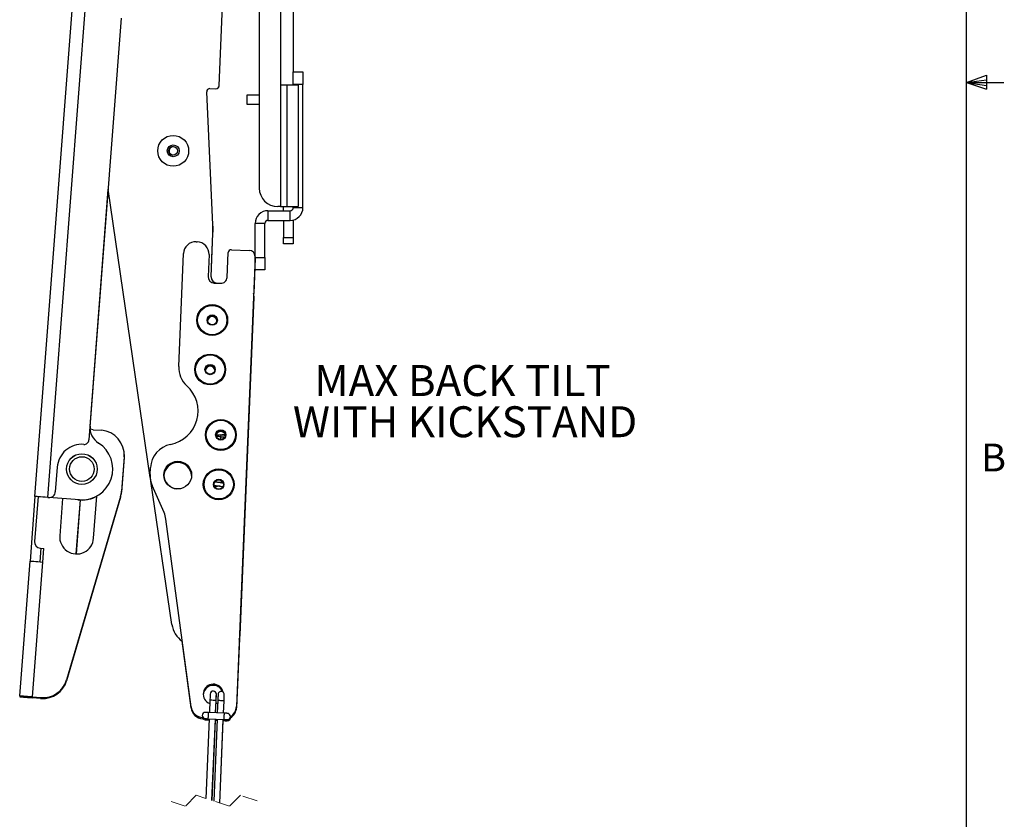
# Paper-space layout 'Sheet2' of a CAD drawing. Units: inches. Extents: x 1.5 to 49.6, y 0.8 to 32.3.
# Drawn here: x 39.6 to 49.5, y 9.1 to 17.2 of the extents above; entities that cross this region are included whole.
import ezdxf

# ---------------------------------------------------------------- set-up
doc = ezdxf.new("R2010")
doc.units = ezdxf.units.IN
doc.header["$MEASUREMENT"] = 0
doc.linetypes.add('HIDDEN', pattern=[0.075, 0.05, -0.025])
doc.layers.add('LAYER_1', color=5, linetype='Continuous')
doc.layers.add('SLD-0', color=179, linetype='Continuous')
doc.styles.add('SLDTEXTSTYLE0', font='TXT', dxfattribs={"width": 0.75})
doc.styles.add('SLDTEXTSTYLE1', font='TXT', dxfattribs={"width": 0.7})

# ---------------------------------------------------------------- blocks, each defined once
blk = doc.blocks.new('SW_NOTE_10')
at = {"layer": 'LAYER_1', "color": 0, "ltscale": 3, "char_height": 0.3125, "attachment_point": 2, "style": 'SLDTEXTSTYLE0'}
for s, insert in [('MAX BACK TILT', (1.4355, 0.4028)), ('WITH KICKSTAND', (1.4609, -0.0138))]:
    blk.add_mtext(s, dxfattribs=dict(at, insert=insert))

psp = doc.layouts.new('Sheet2')

# ---------------------------------------------------------------- linework, layer by layer
at = {"color": 7, "linetype": 'Continuous', "lineweight": 25, "ltscale": 3}
for p, q in [((42.196628, 24.639751), (42.196628, 15.28296)), ((41.982553, 24.452251), (41.982553, 15.47046)), ((42.326303, 23.279269), (42.326303, 16.643443)), ((41.576741, 16.503524), (41.842488, 22.907669)), ((39.717162, 12.354022), (40.392986, 21.185119)), ((39.846459, 12.344127), (40.522284, 21.175224)), ((41.577169, 16.503501), (41.626352, 17.690128)), ((40.588579, 17.188278), (40.262287, 12.924572)), ((42.326303, 16.643443), (42.424728, 16.643443)), ((42.326303, 16.518443), (42.326303, 16.643443)), ((42.424728, 16.643443), (42.424728, 16.518443)), ((42.196628, 16.51296), (42.196628, 15.28296)), ((42.196628, 16.51296), (42.261465, 16.51296)), ((42.261465, 16.51296), (42.261465, 15.28296)), ((42.261465, 16.51296), (42.375515, 16.51296)), ((42.424728, 16.518443), (42.326303, 16.518443)), ((42.326303, 16.51296), (42.326303, 16.518443)), ((42.375515, 16.51296), (42.375515, 15.28296)), ((42.424728, 15.273118), (42.424728, 16.518443)), ((41.514618, 15.099649), (41.452138, 16.443394)), ((41.515115, 15.099623), (41.452569, 16.443365)), ((41.48465, 16.476069), (41.544222, 16.473597)), ((41.48508, 16.476042), (41.544652, 16.473572)), ((41.862228, 16.315687), (41.862228, 16.414112)), ((41.862228, 16.414112), (41.982553, 16.414112)), ((41.982553, 16.315687), (41.862228, 16.315687)), ((40.273965, 13.065448), (40.456707, 15.454897)), ((40.882262, 12.546711), (40.456195, 15.458398)), ((42.071135, 15.241868), (42.071135, 15.143443)), ((42.071135, 15.241868), (42.295053, 15.241868)), ((42.196628, 15.28296), (42.170053, 15.28296)), ((42.196628, 15.28296), (42.261465, 15.28296)), ((42.227878, 15.241868), (42.227878, 15.28296)), ((42.261465, 15.28296), (42.375515, 15.28296)), ((42.295053, 15.143443), (42.295053, 15.241868)), ((42.326303, 15.273118), (42.326303, 15.28296)), ((42.326303, 15.273118), (42.424728, 15.273118)), ((42.071135, 15.143443), (42.295053, 15.143443)), ((42.227878, 15.143443), (42.227878, 14.97046)), ((42.326303, 15.147264), (42.326303, 14.97046)), ((42.039885, 15.112193), (41.94146, 15.112193)), ((41.94146, 14.768443), (41.94146, 15.112193)), ((42.039885, 14.768443), (42.039885, 15.112193)), ((41.346803, 14.927741), (41.355978, 14.92736)), ((41.496697, 14.574574), (41.514838, 15.011741)), ((41.504984, 14.761887), (41.515339, 15.011715)), ((42.227878, 14.97046), (42.326303, 14.97046)), ((42.227878, 14.90796), (42.227878, 14.97046)), ((42.326303, 14.97046), (42.326303, 14.90796)), ((41.701393, 14.847572), (41.881605, 14.840094)), ((42.326303, 14.90796), (42.227878, 14.90796)), ((41.169436, 13.668354), (41.216728, 14.808031)), ((41.475688, 14.797285), (41.466499, 14.575827)), ((41.49722, 14.574547), (41.504984, 14.761887)), ((41.503806, 14.745883), (41.504984, 14.761887)), ((41.658509, 14.567859), (41.668874, 14.817644)), ((41.94146, 14.775056), (41.752914, 10.231347)), ((41.94146, 14.762676), (41.926653, 14.405437)), ((41.941278, 14.770681), (41.94146, 14.767852)), ((41.94146, 14.768443), (42.039885, 14.768443)), ((41.94146, 14.643443), (41.94146, 14.768443)), ((42.039885, 14.768443), (42.039885, 14.643443)), ((42.039885, 14.643443), (41.94146, 14.643443)), ((41.526354, 14.51079), (41.593471, 14.508004)), ((41.788785, 10.952805), (41.93054, 14.36891)), ((41.789484, 10.952792), (41.931073, 14.368904)), ((40.30528, 13.028457), (40.38784, 13.022139)), ((41.59468, 12.975387), (41.59315, 12.957906)), ((40.618035, 12.753791), (40.591426, 12.406084)), ((40.618334, 12.745784), (40.591742, 12.398076)), ((40.618708, 12.778144), (40.618334, 12.745784)), ((39.941899, 12.649736), (39.922861, 12.400963)), ((40.881861, 12.574622), (40.884776, 12.644876)), ((41.099806, 11.06004), (40.887691, 12.509612)), ((41.021708, 12.19065), (40.902449, 12.464412)), ((41.604135, 12.500186), (41.614137, 12.488917)), ((39.717162, 12.354022), (39.667196, 11.701105)), ((39.748321, 12.351637), (39.713639, 11.898432)), ((39.846459, 12.344127), (39.855775, 12.343414)), ((40.167364, 12.319569), (39.855775, 12.343414)), ((40.582012, 12.354675), (40.036927, 10.499788)), ((40.582331, 12.346666), (40.037336, 10.491752)), ((40.310016, 11.931146), (40.342676, 12.357914)), ((39.99599, 12.332684), (39.967268, 11.957376)), ((40.13432, 11.772441), (40.176111, 12.318522)), ((40.13528, 11.772419), (40.177042, 12.318479)), ((41.293992, 10.228666), (41.040302, 12.123972)), ((39.775849, 11.830989), (39.765335, 11.693595)), ((39.771187, 11.831345), (39.807008, 11.828604)), ((39.796493, 11.691211), (39.807008, 11.828604)), ((39.56284, 10.337468), (39.667196, 11.701105)), ((39.692137, 10.327573), (39.796493, 11.691211)), ((41.294214, 10.216254), (41.203807, 10.891429)), ((41.782079, 10.917283), (41.753135, 10.218957)), ((41.549942, 10.341835), (41.549491, 10.348572)), ((39.563867, 10.337389), (39.563257, 10.329409)), ((39.692137, 10.327573), (39.777993, 10.321003)), ((39.772964, 10.313371), (39.692555, 10.31952)), ((41.484689, 10.29438), (41.479506, 10.169487)), ((41.541952, 10.166896), (41.547135, 10.291789)), ((41.546463, 10.257892), (41.547354, 10.279389)), ((41.56462, 10.291063), (41.559437, 10.16617)), ((41.621883, 10.163579), (41.627066, 10.288472)), ((41.630626, 10.163217), (41.470764, 10.16985)), ((41.413918, 10.120307), (41.412704, 10.120357)), ((41.414146, 10.1079), (41.412931, 10.107951)), ((41.476915, 10.107041), (41.443514, 9.302118)), ((41.468172, 10.107404), (41.628035, 10.10077)), ((41.4684, 10.095), (41.476401, 10.094669)), ((41.505214, 9.281551), (41.539361, 10.10445)), ((41.505986, 9.281293), (41.539589, 10.09205)), ((41.556846, 10.103724), (41.52249, 9.275792)), ((41.538848, 10.09208), (41.556333, 10.091355)), ((41.58419, 9.255225), (41.619292, 10.101133)), ((41.584963, 9.254968), (41.61952, 10.088737)), ((41.618779, 10.088767), (41.628263, 10.088374))]:
    psp.add_line(p, q, dxfattribs=at)
at = {"color": 8, "linetype": 'Continuous', "lineweight": 25, "ltscale": 3}
for p, q in [((39.693164, 10.327494), (39.692555, 10.31952)), ((41.547354, 10.279389), (41.546622, 10.279419))]:
    psp.add_line(p, q, dxfattribs=at)
at = {"color": 7, "linetype": 'HIDDEN', "lineweight": 18, "ltscale": 3}
for p, q in [((41.235049, 9.222705), (41.067535, 9.278543)), ((41.346724, 9.334381), (41.235049, 9.222705)), ((41.681751, 9.222705), (41.346724, 9.334381)), ((41.793427, 9.334381), (41.681751, 9.222705)), ((41.96094, 9.278543), (41.793427, 9.334381))]:
    psp.add_line(p, q, dxfattribs=at)
at = {"color": 7, "linetype": 'Continuous', "lineweight": 25, "ltscale": 3, "flags": 128}
for points in [[(41.93054, 14.36891), (41.929151, 14.393375), (41.926194, 14.407161)], [(41.931073, 14.368904), (41.929683, 14.393369), (41.926262, 14.408799)], [(40.273965, 13.065448), (40.27374, 13.040185), (40.274125, 13.034902)], [(40.30528, 13.028457), (40.281148, 13.032712), (40.274125, 13.034902)], [(41.591913, 12.92822), (41.591997, 12.928957), (41.592544, 12.933763), (41.593187, 12.939417), (41.59383, 12.945071), (41.594377, 12.949876), (41.594774, 12.953361), (41.595091, 12.956149), (41.59517, 12.956844)], [(41.59468, 12.975387), (41.629353, 12.973948), (41.640703, 12.973477)], [(41.59528, 12.975365), (41.629954, 12.973928), (41.640701, 12.973482)], [(39.846459, 12.344127), (39.821235, 12.346058), (39.796979, 12.347914), (39.774626, 12.349624), (39.755032, 12.351124), (39.738953, 12.352354), (39.727004, 12.353269), (39.719647, 12.353832), (39.717162, 12.354022)], [(39.667196, 11.701105), (39.669681, 11.700915), (39.677038, 11.700352), (39.688987, 11.699438), (39.705067, 11.698207), (39.72466, 11.696708), (39.747013, 11.694997), (39.771269, 11.693141), (39.796493, 11.691211)], [(41.781197, 10.912933), (41.786075, 10.928526), (41.789484, 10.952792)], [(41.781284, 10.915045), (41.785374, 10.928539), (41.788785, 10.952805)], [(41.48728, 10.356826), (41.48723, 10.355626), (41.487083, 10.352073), (41.486843, 10.346302), (41.486521, 10.338536), (41.486128, 10.329073), (41.48568, 10.318277), (41.485194, 10.306563), (41.484689, 10.29438)], [(41.547135, 10.291789), (41.54764, 10.303971), (41.548126, 10.315686), (41.548574, 10.326482), (41.548967, 10.335945), (41.549289, 10.343711), (41.549529, 10.349481), (41.549676, 10.353035), (41.549726, 10.354235)], [(41.567211, 10.353509), (41.567161, 10.352309), (41.567014, 10.348756), (41.566774, 10.342985), (41.566452, 10.335219), (41.566059, 10.325756), (41.565611, 10.31496), (41.565125, 10.303246), (41.56462, 10.291063)], [(41.627066, 10.288472), (41.627572, 10.300655), (41.628058, 10.312369), (41.628506, 10.323165), (41.628898, 10.332628), (41.629221, 10.340394), (41.62946, 10.346165), (41.629608, 10.349718), (41.629657, 10.350918)], [(39.692137, 10.327573), (39.666912, 10.329503), (39.642657, 10.33136), (39.620304, 10.33307), (39.60071, 10.334569), (39.584631, 10.3358), (39.572682, 10.336715), (39.565324, 10.337277), (39.56284, 10.337468)], [(39.563257, 10.329409), (39.565742, 10.329219), (39.573099, 10.328656), (39.585048, 10.327742), (39.601128, 10.326513), (39.620721, 10.325014), (39.643075, 10.323305), (39.66733, 10.32145), (39.692555, 10.31952)], [(41.563517, 10.264489), (41.553446, 10.260168), (41.54572, 10.257683)], [(41.547354, 10.279389), (41.547859, 10.291571), (41.548344, 10.303286), (41.548792, 10.314082), (41.549184, 10.323545), (41.549506, 10.331311), (41.549745, 10.337082), (41.549892, 10.340635), (41.549942, 10.341835)], [(41.470764, 10.16985), (41.464672, 10.170103), (41.458815, 10.170346), (41.453417, 10.17057), (41.448685, 10.170766), (41.444802, 10.170927), (41.441917, 10.171047), (41.44014, 10.171121), (41.43954, 10.171146)], [(41.661849, 10.161921), (41.661249, 10.161946), (41.659472, 10.16202), (41.656587, 10.162139), (41.652704, 10.1623), (41.647973, 10.162497), (41.642575, 10.162721), (41.636717, 10.162964), (41.630626, 10.163217)], [(41.436949, 10.1087), (41.437549, 10.108675), (41.439326, 10.108601), (41.442211, 10.108481), (41.446094, 10.10832), (41.450826, 10.108124), (41.456224, 10.1079), (41.462081, 10.107657), (41.468172, 10.107404)], [(41.437177, 10.096294), (41.437777, 10.096269), (41.439554, 10.096196), (41.442439, 10.096076), (41.446322, 10.095915), (41.451054, 10.095719), (41.456452, 10.095495), (41.462309, 10.095253), (41.4684, 10.095)], [(41.628035, 10.10077), (41.634126, 10.100518), (41.639983, 10.100274), (41.645381, 10.10005), (41.650113, 10.099854), (41.653996, 10.099693), (41.656881, 10.099573), (41.658658, 10.0995), (41.659258, 10.099475)], [(41.628263, 10.088374), (41.634354, 10.088122), (41.640212, 10.087879), (41.64561, 10.087655), (41.650341, 10.087459), (41.654224, 10.087298), (41.657109, 10.087179), (41.658886, 10.087105), (41.659486, 10.08708)]]:
    psp.add_lwpolyline(points, dxfattribs=at)
at = {"color": 8, "linetype": 'Continuous', "lineweight": 25, "ltscale": 3, "flags": 128}
for points in [[(41.515912, 10.293084), (41.503963, 10.29358), (41.493834, 10.294), (41.487065, 10.294281), (41.484689, 10.29438)], [(41.547135, 10.291789), (41.544758, 10.291887), (41.53799, 10.292168), (41.52786, 10.292589), (41.515912, 10.293084)], [(41.627066, 10.288472), (41.624689, 10.288571), (41.617921, 10.288851), (41.607791, 10.289272), (41.595843, 10.289767), (41.583894, 10.290263), (41.573765, 10.290684), (41.566997, 10.290964), (41.56462, 10.291063)], [(41.468172, 10.107404), (41.468271, 10.109781), (41.468552, 10.116549), (41.468972, 10.126679), (41.469468, 10.138627), (41.469964, 10.150576), (41.470384, 10.160705), (41.470665, 10.167473), (41.470764, 10.16985)], [(41.628035, 10.10077), (41.628133, 10.103147), (41.628414, 10.109915), (41.628835, 10.120045), (41.62933, 10.131993), (41.629826, 10.143942), (41.630246, 10.154071), (41.630527, 10.16084), (41.630626, 10.163217)], [(41.4684, 10.095), (41.468499, 10.097377), (41.468779, 10.104145), (41.468913, 10.107373)], [(41.628263, 10.088374), (41.628361, 10.090751), (41.628642, 10.097519), (41.628775, 10.100739)]]:
    psp.add_lwpolyline(points, dxfattribs=at)
at = {"color": 7, "linetype": 'Continuous', "lineweight": 25, "ltscale": 9}
for centre, radius in [((41.113838, 15.846654), 0.156), ((41.113838, 15.846654), 0.060129), ((41.113838, 15.846654), 0.042839), ((41.507734, 14.136239), 0.156), ((41.507734, 14.136239), 0.147704), ((41.507734, 14.136239), 0.05225), ((41.507734, 14.136239), 0.0475), ((41.487004, 13.636669), 0.156), ((41.487004, 13.636669), 0.147704), ((41.487004, 13.636669), 0.05225), ((41.487004, 13.636669), 0.0475), ((41.59468, 12.975386), 0.156), ((41.59468, 12.975386), 0.147704), ((41.59468, 12.975386), 0.05225), ((41.59468, 12.975386), 0.0475), ((40.191171, 12.630659), 0.1551), ((40.191171, 12.630659), 0.1549), ((40.191171, 12.630659), 0.1245), ((41.159682, 12.569495), 0.14), ((41.573949, 12.475816), 0.156), ((41.573949, 12.475816), 0.147704), ((41.573949, 12.475816), 0.05225), ((41.573949, 12.475816), 0.0475)]:
    psp.add_circle(centre, radius, dxfattribs=at)
for centre, radius, start, end in [((41.483354, 16.444846), 0.03125, 87.6236792, 182.6623747), ((41.483785, 16.444818), 0.03125, 87.6265976, 182.6647419), ((41.545518, 16.50482), 0.03125, 267.62399, 357.6237741), ((41.545946, 16.504796), 0.03125, 267.6265642, 357.6265735), ((41.114298, 15.846608), 0.042839, 84.7037759, 264.0849255), ((42.170053, 15.47046), 0.1875, 180.0000045, 269.9999731), ((42.071135, 15.112193), 0.129675, 89.9999288, 180.0000388), ((42.295053, 15.273118), 0.129675, 270.0000165, 0.0000159), ((42.295053, 15.273118), 0.03125, 269.9999532, 0.0000468), ((42.071135, 15.112193), 0.03125, 89.9998384, 180.0000272), ((40.515691, 15.053202), 1.000007, 357.6238136, 2.6621501), ((40.516191, 15.053127), 1.000006, 357.6266326, 2.6649713), ((41.341621, 14.802849), 0.125, 87.6238355, 177.6237961), ((41.350796, 14.802468), 0.125, 357.6238058, 87.623817), ((41.700097, 14.816349), 0.03125, 87.6238158, 177.6237734), ((41.879014, 14.777647), 0.0625, 2.376214, 87.6238036), ((41.528945, 14.573236), 0.0625, 177.6238338, 267.6237735), ((41.559143, 14.571983), 0.0625, 177.6238318, 267.6238086), ((41.559666, 14.571959), 0.0625, 177.6265833, 267.6266323), ((41.596063, 14.570451), 0.0625, 267.6237978, 357.6238068), ((41.507765, 14.123838), 0.0475, 7.6452782, 172.6429446), ((41.419221, 13.657988), 0.25, 177.6238141, 227.9130772), ((41.48706, 13.624266), 0.0475, 7.7586516, 172.7548962), ((41.021256, 13.217349), 0.34375, 281.0012002, 47.9130658), ((40.460058, 13.051611), 0.1875, 175.6238406, 237.4311781), ((40.368764, 12.772867), 0.25, 355.6238182, 85.6237883), ((41.594767, 12.962989), 0.0475, 15.670859, 165.9495871), ((40.191171, 12.630659), 0.25, 85.6238028, 175.6238037), ((40.191171, 12.630659), 0.312, 265.6238126, 57.4312072), ((40.213946, 12.928271), 0.048482, 265.6237401, 355.6240207), ((41.134561, 12.634511), 0.25, 101.0011548, 177.6238162), ((41.15979, 12.557076), 0.14, 3.0403853, 177.9559768), ((41.131646, 12.564257), 0.25, 177.6238195, 203.5393742), ((41.131754, 12.551837), 0.25, 180.387176, 196.262836), ((41.160303, 12.569452), 0.14, 180.163391, 265.8981523), ((39.860544, 12.405732), 0.0625, 265.6236902, 355.6238802), ((40.191171, 12.630659), 0.3125, 262.3821899, 298.9908242), ((40.192053, 12.630187), 0.312502, 267.06978, 298.7898071), ((40.342153, 12.425161), 0.250002, 343.6238696, 355.6237923), ((40.342471, 12.41714), 0.249999, 343.6265556, 355.6265995), ((40.792512, 12.090805), 0.25, 7.6238366, 23.5394288), ((40.138642, 11.944261), 0.171875, 175.6237781, 355.6238017), ((39.775957, 11.893663), 0.0625, 175.6239489, 265.6235596), ((41.347172, 11.096237), 0.25, 188.3250128, 235.4610294), ((39.797069, 10.570274), 0.25, 265.6238109, 343.6237427), ((39.797475, 10.562226), 0.25, 265.6266237, 343.6266034), ((41.518503, 10.355531), 0.101563, 12.0393464, 249.7036184), ((41.518719, 10.343129), 0.101563, 21.035862, 177.4962237), ((39.792028, 10.562643), 0.25, 265.6266251, 327.5954131), ((41.518503, 10.355531), 0.03125, 87.6235123, 177.6242518), ((41.518503, 10.355531), 0.03125, 357.6237497, 87.6237457), ((41.598434, 10.352214), 0.03125, 357.6236414, 177.62398), ((41.417886, 10.245249), 0.125, 187.6236685, 267.6238603), ((41.418108, 10.232843), 0.125, 187.626722, 267.6266071), ((41.438245, 10.139923), 0.03125, 87.623952, 267.6236834), ((41.660553, 10.130698), 0.03125, 267.623952, 87.6236834), ((41.62802, 10.23653), 0.125001, 300.6566786, 357.6236158), ((41.628243, 10.224134), 0.125, 300.6593338, 357.6265814), ((41.438471, 10.127517), 0.03125, 192.7093573, 267.6269235), ((41.66078, 10.118303), 0.03125, 267.6264559, 12.4883943)]:
    psp.add_arc(centre, radius, start, end, dxfattribs=at)
at = {"color": 7, "linetype": 'Continuous', "lineweight": 25, "ltscale": 3}
for points, knots in [([(41.59517, 12.956844), (41.581368, 12.958112), (41.565717, 12.959549), (41.550089, 12.961221), (41.548242, 12.961418)], [0, 0, 0, 0, 0.88182656, 1, 1, 1, 1]), ([(41.594641, 12.974945), (41.59439, 12.974941), (41.580375, 12.974754), (41.56526, 12.974689), (41.550401, 12.974342), (41.549305, 12.974316)], [0, 0, 0, 0, 0.01657165, 0.92746762, 1, 1, 1, 1]), ([(41.59315, 12.957906), (41.606781, 12.956651), (41.622781, 12.955177), (41.638758, 12.953466), (41.641124, 12.953212)], [0, 0, 0, 0, 0.851911098, 1, 1, 1, 1]), ([(41.639797, 12.949638), (41.635523, 12.950366), (41.620668, 12.952897), (41.605777, 12.955202), (41.59517, 12.956844)], [0, 0, 0, 0, 0.28772553, 1, 1, 1, 1]), ([(41.63986, 12.975589), (41.638236, 12.97555), (41.625868, 12.975258), (41.613498, 12.975147), (41.602752, 12.975052)], [0, 0, 0, 0, 0.131326316, 1, 1, 1, 1]), ([(41.639873, 12.975556), (41.638445, 12.975522), (41.626251, 12.975234), (41.614055, 12.975125), (41.603287, 12.975029)], [0, 0, 0, 0, 0.11713618, 1, 1, 1, 1]), ([(41.527637, 12.466895), (41.532921, 12.465996), (41.551246, 12.462878), (41.571265, 12.45988), (41.585961, 12.457539), (41.587592, 12.457279)], [0, 0, 0, 0, 0.26478402, 0.91839033, 1, 1, 1, 1]), ([(41.527639, 12.466814), (41.532714, 12.465952), (41.550831, 12.462874), (41.576174, 12.459018), (41.60037, 12.455218), (41.611476, 12.453342), (41.615426, 12.452675)], [0, 0, 0, 0, 0.17365551, 0.61999506, 0.86484966, 1, 1, 1, 1]), ([(41.587262, 12.457254), (41.584253, 12.457024), (41.57057, 12.455975), (41.552512, 12.454763), (41.537482, 12.453526), (41.533123, 12.453167)], [0, 0, 0, 0, 0.16674944, 0.75829765, 1, 1, 1, 1]), ([(41.619611, 12.487543), (41.619047, 12.487644), (41.607044, 12.489804), (41.5844, 12.49318), (41.556384, 12.497557), (41.539877, 12.500303), (41.533921, 12.501293)], [0, 0, 0, 0, 0.01979788, 0.42156685, 0.79127267, 1, 1, 1, 1]), ([(41.560719, 12.496939), (41.563545, 12.497151), (41.575398, 12.498042), (41.592942, 12.499255), (41.607647, 12.500425), (41.613327, 12.500877)], [0, 0, 0, 0, 0.16116886, 0.67594287, 1, 1, 1, 1]), ([(41.619602, 12.487636), (41.61925, 12.487699), (41.607457, 12.489817), (41.587898, 12.492701), (41.56873, 12.495743), (41.561041, 12.496963)], [0, 0, 0, 0, 0.01812424, 0.60613006, 1, 1, 1, 1])]:
    psp.add_open_spline(points, degree=3, knots=knots, dxfattribs=at)
at = {"layer": 'SLD-0', "ltscale": 3}
for p, q in [((49.128755, 1.17622), (49.128755, 31.92622)), ((49.128755, 16.538377), (49.330299, 16.610405)), ((49.128755, 16.538377), (49.330299, 16.565491)), ((49.128755, 16.538377), (49.503755, 16.538377)), ((49.128755, 16.538377), (49.330299, 16.470641)), ((49.128755, 16.538377), (49.330299, 16.507452)), ((49.330299, 16.610405), (49.330299, 16.470641))]:
    psp.add_line(p, q, dxfattribs=at)

# ---------------------------------------------------------------- block references
at = {"layer": 'LAYER_1', "ltscale": 3}
psp.add_blockref('SW_NOTE_10', (42.601375, 13.27869), dxfattribs=at)

# ---------------------------------------------------------------- texts
at = {"color": 7, "linetype": 'Continuous', "lineweight": 0, "ltscale": 3, "insert": (49.275, 12.88755), "char_height": 0.28125, "attachment_point": 1, "style": 'SLDTEXTSTYLE1'}
psp.add_mtext('B', dxfattribs=at)

doc.saveas('drawing.dxf')
